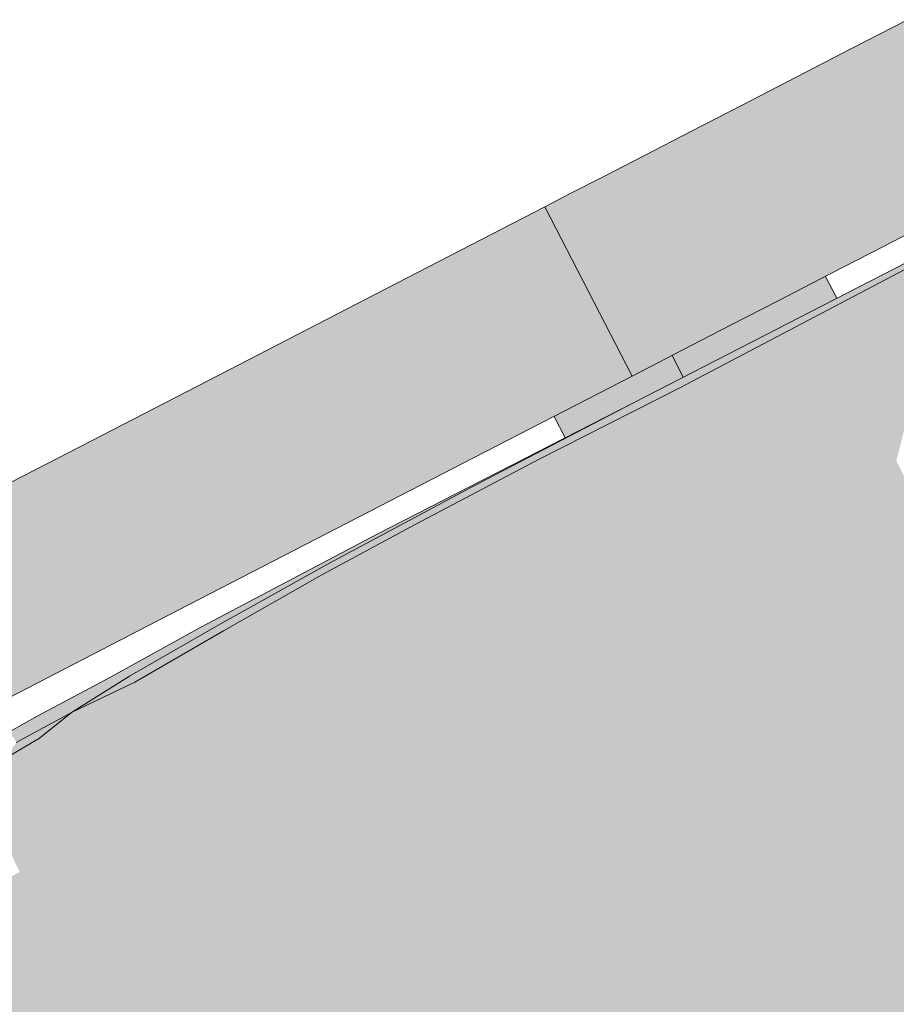
# Model space of a CAD drawing. Units: millimetres. Extents: x -9950 to 9949, y -9794 to 9794.
# Drawn here: x -5616 to -5500, y -6675 to -6545 of the extents above; entities that cross this region are included whole.
import ezdxf

# ---------------------------------------------------------------- set-up
doc = ezdxf.new("R2010")
doc.units = ezdxf.units.MM
doc.header["$MEASUREMENT"] = 0
doc.layers.add('New_SA - SISUSTUS - ostumööbel_Pen_No__19', color=255, linetype='Continuous', lineweight=0)
doc.layers.add('New_SA - SISUSTUS - ostumööbel_Pen_No__87', color=7, linetype='Continuous', lineweight=9, true_color=0x8a8a8a)

msp = doc.modelspace()

# ---------------------------------------------------------------- hatches: boundary and pattern name
at = {"layer": 'New_SA - SISUSTUS - ostumööbel_Pen_No__19', "linetype": 'Continuous', "lineweight": 0}
for points in [[(-5506.34, -6549.15), (-5487.54, -6567.58), (-5499, -6545.36)], [(-5513.53, -6552.86), (-5494.88, -6571.37), (-5506.34, -6549.15)], [(-5487.54, -6567.58), (-5506.34, -6549.15), (-5494.88, -6571.37)], [(-5513.53, -6552.86), (-5520.71, -6556.57), (-5502.07, -6575.08)], [(-5494.88, -6571.37), (-5513.53, -6552.86), (-5502.07, -6575.08)], [(-5527.42, -6560.03), (-5509.25, -6578.78), (-5520.71, -6556.57)], [(-5509.25, -6578.78), (-5502.07, -6575.08), (-5520.71, -6556.57)], [(-5533.51, -6563.17), (-5515.96, -6582.25), (-5527.42, -6560.03)], [(-5509.25, -6578.78), (-5527.42, -6560.03), (-5515.96, -6582.25)], [(-5538.85, -6565.93), (-5527.38, -6588.14), (-5533.51, -6563.17)], [(-5493.06, -6574.83), (-5472.83, -6563.67), (-5534.95, -6595.65)], [(-5533.51, -6563.17), (-5527.38, -6588.14), (-5522.04, -6585.39)], [(-5533.51, -6563.17), (-5522.04, -6585.39), (-5515.96, -6582.25)], [(-5543.16, -6568.15), (-5531.69, -6590.37), (-5538.85, -6565.93)], [(-5531.69, -6590.37), (-5527.38, -6588.14), (-5538.85, -6565.93)], [(-5540.85, -6581.03), (-5543.16, -6568.15), (-5546.59, -6569.92)], [(-5540.85, -6581.03), (-5531.69, -6590.37), (-5543.16, -6568.15)], [(-5567.35, -6580.64), (-5585.25, -6596.91), (-5546.59, -6569.92)], [(-5546.59, -6569.92), (-5585.25, -6596.91), (-5540.85, -6581.03)], [(-5534.95, -6595.65), (-5528.98, -6593.75), (-5493.06, -6574.83)], [(-5528.98, -6593.75), (-5500.46, -6603.24), (-5493.06, -6574.83)], [(-5529.89, -6589.44), (-5528.27, -6592.21), (-5525.3, -6590.68), (-5508.28, -6581.92), (-5509.76, -6579.05)], [(-5588.11, -6591.35), (-5585.25, -6596.91), (-5567.35, -6580.64)], [(-5582.38, -6602.46), (-5540.85, -6581.03), (-5585.25, -6596.91)], [(-5582.38, -6602.46), (-5579.51, -6608.01), (-5540.85, -6581.03)], [(-5540.85, -6581.03), (-5579.51, -6608.01), (-5535.12, -6592.14)], [(-5540.85, -6581.03), (-5535.12, -6592.14), (-5531.69, -6590.37)], [(-5529.89, -6589.44), (-5545.37, -6597.43), (-5543.81, -6600.19), (-5534.95, -6595.65), (-5528.42, -6592.29)], [(-5529.89, -6589.44), (-5528.42, -6592.29), (-5528.27, -6592.21)], [(-5588.11, -6591.35), (-5608.88, -6602.07), (-5585.25, -6596.91)], [(-5555.88, -6602.85), (-5535.12, -6592.14), (-5579.51, -6608.01)], [(-5547.32, -6603.06), (-5525.43, -6616.04), (-5528.98, -6593.75)], [(-5534.95, -6595.65), (-5547.32, -6603.06), (-5528.98, -6593.75)], [(-5528.98, -6593.75), (-5525.43, -6616.04), (-5500.46, -6603.24)], [(-5545.89, -6601.27), (-5556.2, -6606.72), (-5534.95, -6595.65)], [(-5556.2, -6606.72), (-5547.32, -6603.06), (-5534.95, -6595.65)], [(-5623.91, -6623.89), (-5585.25, -6596.91), (-5626.77, -6618.34)], [(-5608.88, -6602.07), (-5626.77, -6618.34), (-5585.25, -6596.91)], [(-5585.25, -6596.91), (-5623.91, -6623.89), (-5582.38, -6602.46)], [(-5545.38, -6597.43), (-5543.92, -6600.25), (-5543.81, -6600.19)], [(-5556.2, -6606.72), (-5545.89, -6601.27), (-5568.59, -6612.89)], [(-5626.77, -6618.34), (-5608.88, -6602.07), (-5629.64, -6612.78)], [(-5621.04, -6629.45), (-5582.38, -6602.46), (-5623.91, -6623.89)], [(-5582.38, -6602.46), (-5621.04, -6629.45), (-5579.51, -6608.01)], [(-5579.51, -6608.01), (-5576.65, -6613.57), (-5555.88, -6602.85)], [(-5547.32, -6603.06), (-5563.6, -6611.63), (-5552.63, -6625.27)], [(-5556.2, -6606.72), (-5563.6, -6611.63), (-5547.32, -6603.06)], [(-5552.63, -6625.27), (-5525.43, -6616.04), (-5547.32, -6603.06)], [(-5525.43, -6616.04), (-5480.92, -6642.56), (-5500.46, -6603.24)], [(-5556.2, -6606.72), (-5573.09, -6615.44), (-5575.04, -6616.77)], [(-5556.2, -6606.72), (-5575.04, -6616.77), (-5563.6, -6611.63)], [(-5556.2, -6606.72), (-5568.59, -6612.89), (-5573.09, -6615.44)], [(-5621.04, -6629.45), (-5597.41, -6624.28), (-5579.51, -6608.01)], [(-5576.65, -6613.57), (-5579.51, -6608.01), (-5597.41, -6624.28)], [(-5575.86, -6618.22), (-5566.55, -6630.18), (-5563.6, -6611.63)], [(-5575.86, -6618.22), (-5563.6, -6611.63), (-5575.04, -6616.77)], [(-5563.6, -6611.63), (-5566.55, -6630.18), (-5552.63, -6625.27)], [(-5591.73, -6625.11), (-5573.09, -6615.44), (-5568.59, -6612.89)], [(-5573.09, -6615.44), (-5591.73, -6625.11), (-5591.22, -6625.35)], [(-5573.09, -6615.44), (-5591.22, -6625.35), (-5575.04, -6616.77)], [(-5575.04, -6616.77), (-5591.22, -6625.35), (-5589.36, -6624.81)], [(-5575.04, -6616.77), (-5589.36, -6624.81), (-5575.86, -6618.22)], [(-5552.63, -6625.27), (-5540.52, -6648.28), (-5525.43, -6616.04)], [(-5540.52, -6648.28), (-5505.65, -6655.37), (-5525.43, -6616.04)], [(-5505.65, -6655.37), (-5480.92, -6642.56), (-5525.43, -6616.04)], [(-5575.86, -6618.22), (-5589.36, -6624.81), (-5588.74, -6625.58)], [(-5575.86, -6618.22), (-5588.74, -6625.58), (-5580.75, -6631.02)], [(-5575.86, -6618.22), (-5580.75, -6631.02), (-5566.55, -6630.18)], [(-5597.41, -6624.28), (-5621.04, -6629.45), (-5618.17, -6635)], [(-5601.11, -6631.53), (-5589.36, -6624.81), (-5591.22, -6625.35)], [(-5589.36, -6624.81), (-5601.11, -6631.53), (-5588.74, -6625.58)], [(-5604.19, -6632.45), (-5591.22, -6625.35), (-5591.73, -6625.11)], [(-5591.73, -6625.11), (-5603.61, -6631.68), (-5604.19, -6632.45)], [(-5604.19, -6632.45), (-5601.11, -6631.53), (-5591.22, -6625.35)], [(-5600.38, -6632.32), (-5588.74, -6625.58), (-5601.11, -6631.53)], [(-5600.38, -6632.32), (-5587.54, -6634.54), (-5588.74, -6625.58)], [(-5588.74, -6625.58), (-5587.54, -6634.54), (-5580.75, -6631.02)], [(-5553.23, -6654.73), (-5552.63, -6625.27), (-5566.55, -6630.18)], [(-5552.63, -6625.27), (-5553.23, -6654.73), (-5540.52, -6648.28)], [(-5580.75, -6631.02), (-5587.54, -6634.54), (-5576.81, -6639.6)], [(-5576.81, -6639.6), (-5566.55, -6630.18), (-5580.75, -6631.02)], [(-5566.55, -6630.18), (-5576.81, -6639.6), (-5567.25, -6656.81)], [(-5566.55, -6630.18), (-5567.25, -6656.81), (-5553.23, -6654.73)], [(-5613.2, -6636.77), (-5604.19, -6632.45), (-5603.61, -6631.68)], [(-5608.7, -6636.29), (-5604.19, -6632.45), (-5613.2, -6636.77)], [(-5604.19, -6632.45), (-5608.7, -6636.29), (-5601.11, -6631.53)], [(-5600.38, -6632.32), (-5601.11, -6631.53), (-5608.7, -6636.29)], [(-5597.55, -6646.84), (-5600.38, -6632.32), (-5608.7, -6636.29)], [(-5597.55, -6646.84), (-5593.5, -6639.2), (-5600.38, -6632.32)], [(-5600.38, -6632.32), (-5593.5, -6639.2), (-5587.54, -6634.54)], [(-5587.54, -6634.54), (-5593.5, -6639.2), (-5583.57, -6643.41)], [(-5583.57, -6643.41), (-5576.81, -6639.6), (-5587.54, -6634.54)], [(-5615.95, -6640.25), (-5608.7, -6636.29), (-5616.37, -6639.49)], [(-5613.2, -6636.77), (-5616.37, -6639.49), (-5608.7, -6636.29)], [(-5615.95, -6640.25), (-5612.92, -6639.67), (-5608.7, -6636.29)], [(-5608.7, -6636.29), (-5612.92, -6639.67), (-5602.61, -6650.02)], [(-5602.61, -6650.02), (-5597.55, -6646.84), (-5608.7, -6636.29)], [(-5621.35, -6641.36), (-5616.37, -6639.49), (-5613.2, -6636.77)], [(-5612.92, -6639.67), (-5617.42, -6642.34), (-5611.56, -6654.96)], [(-5617.42, -6642.34), (-5612.92, -6639.67), (-5615.95, -6640.25)], [(-5607.13, -6652.93), (-5602.61, -6650.02), (-5612.92, -6639.67)], [(-5611.56, -6654.96), (-5607.13, -6652.93), (-5612.92, -6639.67)], [(-5597.55, -6646.84), (-5588.96, -6648.63), (-5593.5, -6639.2)], [(-5588.96, -6648.63), (-5583.57, -6643.41), (-5593.5, -6639.2)], [(-5576.81, -6639.6), (-5583.57, -6643.41), (-5574.75, -6659.4)], [(-5574.75, -6659.4), (-5567.25, -6656.81), (-5576.81, -6639.6)], [(-5621.86, -6644.21), (-5615.51, -6657.21), (-5617.42, -6642.34)], [(-5615.51, -6657.21), (-5611.56, -6654.96), (-5617.42, -6642.34)], [(-5480.92, -6642.56), (-5505.65, -6655.37), (-5467.12, -6669.17)], [(-5583.57, -6643.41), (-5588.96, -6648.63), (-5574.75, -6659.4)], [(-5602.61, -6650.02), (-5588.24, -6664.72), (-5597.55, -6646.84)], [(-5588.24, -6664.72), (-5588.96, -6648.63), (-5597.55, -6646.84)], [(-5588.24, -6664.72), (-5581.11, -6662.87), (-5588.96, -6648.63)], [(-5581.11, -6662.87), (-5574.75, -6659.4), (-5588.96, -6648.63)], [(-5530.5, -6668.4), (-5540.52, -6648.28), (-5553.23, -6654.73)], [(-5530.5, -6668.4), (-5505.65, -6655.37), (-5540.52, -6648.28)], [(-5607.13, -6652.93), (-5594.03, -6666.88), (-5602.61, -6650.02)], [(-5602.61, -6650.02), (-5594.03, -6666.88), (-5588.24, -6664.72)], [(-5611.56, -6654.96), (-5598.6, -6670.03), (-5607.13, -6652.93)], [(-5607.13, -6652.93), (-5598.6, -6670.03), (-5594.03, -6666.88)], [(-5611.56, -6654.96), (-5615.51, -6657.21), (-5603.42, -6671.48)], [(-5611.56, -6654.96), (-5603.42, -6671.48), (-5598.6, -6670.03)], [(-5567.25, -6656.81), (-5558.4, -6674.23), (-5553.23, -6654.73)], [(-5558.4, -6674.23), (-5542.11, -6676.78), (-5553.23, -6654.73)], [(-5542.11, -6676.78), (-5530.5, -6668.4), (-5553.23, -6654.73)], [(-5530.5, -6668.4), (-5506.46, -6685.39), (-5505.65, -6655.37)], [(-5506.46, -6685.39), (-5494.33, -6677.96), (-5505.65, -6655.37)], [(-5494.33, -6677.96), (-5467.15, -6669.18), (-5467.13, -6669.17), (-5505.65, -6655.37)], [(-5565.57, -6677.38), (-5567.25, -6656.81), (-5574.75, -6659.4)], [(-5567.25, -6656.81), (-5565.57, -6677.38), (-5558.4, -6674.23)], [(-5615.51, -6657.21), (-5619.13, -6659.28), (-5607.15, -6674.17)], [(-5607.15, -6674.17), (-5603.42, -6671.48), (-5615.51, -6657.21)], [(-5621.26, -6661.28), (-5611.75, -6674.56), (-5619.13, -6659.28)], [(-5619.13, -6659.28), (-5611.75, -6674.56), (-5607.15, -6674.17)], [(-5572.2, -6680.46), (-5574.75, -6659.4), (-5581.11, -6662.87)], [(-5574.75, -6659.4), (-5572.2, -6680.46), (-5565.57, -6677.38)], [(-5617.44, -6675.69), (-5611.75, -6674.56), (-5621.26, -6661.28)], [(-5588.24, -6664.72), (-5572.2, -6680.46), (-5581.11, -6662.87)], [(-5582.95, -6687.73), (-5588.24, -6664.72), (-5594.03, -6666.88)], [(-5582.95, -6687.73), (-5576.63, -6686.47), (-5588.24, -6664.72)], [(-5576.63, -6686.47), (-5572.2, -6680.46), (-5588.24, -6664.72)], [(-5594.03, -6666.88), (-5598.6, -6670.03), (-5582.95, -6687.73)], [(-5530.98, -6698.52), (-5530.5, -6668.4), (-5542.11, -6676.78)], [(-5530.5, -6668.4), (-5530.98, -6698.52), (-5516.92, -6695.18)], [(-5530.5, -6668.4), (-5516.92, -6695.18), (-5506.46, -6685.39)], [(-5592.98, -6691.39), (-5598.6, -6670.03), (-5603.42, -6671.48)], [(-5587.3, -6691.41), (-5582.95, -6687.73), (-5598.6, -6670.03)], [(-5598.6, -6670.03), (-5592.98, -6691.39), (-5587.3, -6691.41)], [(-5607.15, -6674.17), (-5592.98, -6691.39), (-5603.42, -6671.48)], [(-5617.44, -6675.69), (-5612.76, -6678.86), (-5611.75, -6674.56)], [(-5611.75, -6674.56), (-5612.76, -6678.86), (-5600.87, -6695.6)], [(-5600.87, -6695.6), (-5607.15, -6674.17), (-5611.75, -6674.56)], [(-5595.43, -6696.73), (-5592.98, -6691.39), (-5607.15, -6674.17)], [(-5607.15, -6674.17), (-5600.87, -6695.6), (-5595.43, -6696.73)], [(-5565.57, -6677.38), (-5545.5, -6699.29), (-5558.4, -6674.23)], [(-5558.4, -6674.23), (-5545.5, -6699.29), (-5542.11, -6676.78)]]:
    msp.add_hatch(color=255, dxfattribs=at).paths.add_polyline_path(points)

# ---------------------------------------------------------------- linework, layer by layer
at = {"layer": 'New_SA - SISUSTUS - ostumööbel_Pen_No__87', "color": 252, "linetype": 'Continuous', "lineweight": 9, "true_color": 0x8a8a8a}
for p, q in [((-5499, -6545.36), (-5506.34, -6549.15)), ((-5499, -6545.36), (-5506.34, -6549.15)), ((-5506.34, -6549.15), (-5513.53, -6552.86)), ((-5506.34, -6549.15), (-5513.53, -6552.86)), ((-5513.53, -6552.86), (-5520.71, -6556.57)), ((-5513.53, -6552.86), (-5520.71, -6556.57)), ((-5520.71, -6556.57), (-5527.42, -6560.03)), ((-5520.71, -6556.57), (-5527.42, -6560.03)), ((-5527.42, -6560.03), (-5533.51, -6563.17)), ((-5527.42, -6560.03), (-5533.51, -6563.17)), ((-5533.51, -6563.17), (-5538.85, -6565.93)), ((-5533.51, -6563.17), (-5538.85, -6565.93)), ((-5472.83, -6563.67), (-5534.95, -6595.65)), ((-5472.83, -6563.67), (-5534.95, -6595.65)), ((-5538.85, -6565.93), (-5543.16, -6568.15)), ((-5538.85, -6565.93), (-5543.16, -6568.15)), ((-5543.16, -6568.15), (-5546.59, -6569.92)), ((-5543.16, -6568.15), (-5546.59, -6569.92)), ((-5546.59, -6569.92), (-5567.35, -6580.64)), ((-5546.59, -6569.92), (-5567.35, -6580.64)), ((-5540.85, -6581.03), (-5546.59, -6569.92)), ((-5540.85, -6581.03), (-5546.59, -6569.92)), ((-5494.88, -6571.37), (-5502.07, -6575.08)), ((-5494.88, -6571.37), (-5502.07, -6575.08)), ((-5528.98, -6593.75), (-5493.06, -6574.83)), ((-5528.98, -6593.75), (-5493.06, -6574.83)), ((-5502.07, -6575.08), (-5509.25, -6578.78)), ((-5502.07, -6575.08), (-5509.25, -6578.78)), ((-5509.25, -6578.78), (-5515.96, -6582.25)), ((-5509.25, -6578.78), (-5515.96, -6582.25)), ((-5508.28, -6581.92), (-5509.76, -6579.05)), ((-5508.28, -6581.92), (-5509.76, -6579.05)), ((-5567.35, -6580.64), (-5588.11, -6591.35)), ((-5567.35, -6580.64), (-5588.11, -6591.35)), ((-5535.12, -6592.14), (-5540.85, -6581.03)), ((-5535.12, -6592.14), (-5540.85, -6581.03)), ((-5515.96, -6582.25), (-5522.04, -6585.39)), ((-5515.96, -6582.25), (-5522.04, -6585.39)), ((-5522.04, -6585.39), (-5527.38, -6588.14)), ((-5522.04, -6585.39), (-5527.38, -6588.14)), ((-5527.38, -6588.14), (-5531.69, -6590.37)), ((-5527.38, -6588.14), (-5531.69, -6590.37)), ((-5528.42, -6592.29), (-5529.89, -6589.44)), ((-5528.42, -6592.29), (-5529.89, -6589.44)), ((-5531.69, -6590.37), (-5535.12, -6592.14)), ((-5531.69, -6590.37), (-5535.12, -6592.14)), ((-5588.11, -6591.35), (-5608.88, -6602.07)), ((-5588.11, -6591.35), (-5608.88, -6602.07)), ((-5535.12, -6592.14), (-5555.88, -6602.85)), ((-5535.12, -6592.14), (-5555.88, -6602.85)), ((-5547.32, -6603.06), (-5528.98, -6593.75)), ((-5547.32, -6603.06), (-5528.98, -6593.75)), ((-5534.95, -6595.65), (-5556.2, -6606.72)), ((-5534.95, -6595.65), (-5556.2, -6606.72)), ((-5534.95, -6595.65), (-5545.89, -6601.27)), ((-5534.95, -6595.65), (-5545.89, -6601.27)), ((-5545.38, -6597.43), (-5543.92, -6600.25)), ((-5545.38, -6597.43), (-5543.92, -6600.25)), ((-5568.59, -6612.89), (-5545.89, -6601.27)), ((-5568.59, -6612.89), (-5545.89, -6601.27)), ((-5608.88, -6602.07), (-5629.64, -6612.78)), ((-5608.88, -6602.07), (-5629.64, -6612.78)), ((-5555.88, -6602.85), (-5576.65, -6613.57)), ((-5555.88, -6602.85), (-5576.65, -6613.57)), ((-5563.6, -6611.63), (-5547.32, -6603.06)), ((-5563.6, -6611.63), (-5547.32, -6603.06)), ((-5556.2, -6606.72), (-5575.04, -6616.77)), ((-5556.2, -6606.72), (-5575.04, -6616.77)), ((-5575.86, -6618.22), (-5563.6, -6611.63)), ((-5575.86, -6618.22), (-5563.6, -6611.63)), ((-5591.73, -6625.11), (-5568.59, -6612.89)), ((-5591.73, -6625.11), (-5568.59, -6612.89)), ((-5576.65, -6613.57), (-5597.41, -6624.28)), ((-5576.65, -6613.57), (-5597.41, -6624.28)), ((-5575.04, -6616.77), (-5589.36, -6624.81)), ((-5575.04, -6616.77), (-5589.36, -6624.81)), ((-5575.86, -6618.22), (-5588.74, -6625.58)), ((-5575.86, -6618.22), (-5588.74, -6625.58)), ((-5597.41, -6624.28), (-5618.17, -6635)), ((-5597.41, -6624.28), (-5618.17, -6635)), ((-5589.36, -6624.81), (-5601.11, -6631.53)), ((-5589.36, -6624.81), (-5601.11, -6631.53)), ((-5603.61, -6631.68), (-5591.73, -6625.11)), ((-5603.61, -6631.68), (-5591.73, -6625.11)), ((-5600.38, -6632.32), (-5588.74, -6625.58)), ((-5600.38, -6632.32), (-5588.74, -6625.58)), ((-5603.61, -6631.68), (-5613.2, -6636.77)), ((-5603.61, -6631.68), (-5613.2, -6636.77)), ((-5601.11, -6631.53), (-5608.7, -6636.29)), ((-5601.11, -6631.53), (-5608.7, -6636.29)), ((-5608.7, -6636.29), (-5600.38, -6632.32)), ((-5608.7, -6636.29), (-5600.38, -6632.32)), ((-5608.7, -6636.29), (-5615.95, -6640.25)), ((-5608.7, -6636.29), (-5615.95, -6640.25)), ((-5612.92, -6639.67), (-5608.7, -6636.29)), ((-5612.92, -6639.67), (-5608.7, -6636.29)), ((-5621.35, -6641.36), (-5613.2, -6636.77)), ((-5621.35, -6641.36), (-5613.2, -6636.77)), ((-5617.42, -6642.34), (-5612.92, -6639.67)), ((-5617.42, -6642.34), (-5612.92, -6639.67))]:
    msp.add_line(p, q, dxfattribs=at)

doc.saveas('drawing.dxf')
